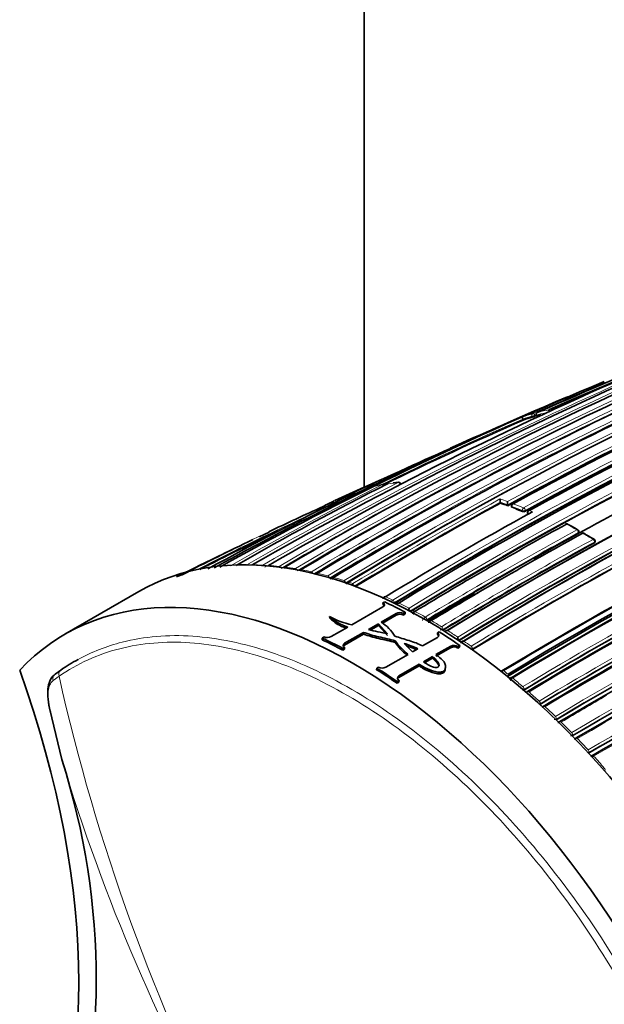
# Model space of a CAD drawing. Units: millimetres. Extents: x -203 to 1067, y 29 to 1164.
# Drawn here: x -203 to -175, y 207 to 254 of the extents above; entities that cross this region are included whole.
import ezdxf

# ---------------------------------------------------------------- set-up
doc = ezdxf.new("R2010")
doc.units = ezdxf.units.MM
doc.layers.add('DV3_0', color=7, linetype='Continuous')
doc.layers.add('Défaut', color=7, linetype='Continuous')

# ---------------------------------------------------------------- blocks, each defined once
blk = doc.blocks.new('SE2')
at = {"layer": 'DV3_0', "color": 7, "lineweight": 35}
for p, q in [((-186.836, 299.061), (-186.836, 232.013)), ((-179.214, 235.231), (-179.232, 235.277)), ((-179.232, 235.277), (-179.232, 235.277)), ((-178.598, 235.468), (-178.599, 235.469)), ((-178.581, 235.422), (-178.598, 235.468)), ((-184.495, 233.077), (-184.802, 232.937)), ((-186.836, 232.013), (-188.235, 231.377)), ((-180.312, 231.26), (-180.318, 231.304)), ((-180.318, 231.304), (-180.318, 231.304)), ((-179.966, 231.178), (-179.966, 231.179)), ((-179.961, 231.134), (-179.966, 231.178)), ((-179.784, 231.126), (-179.779, 231.082)), ((-179.009, 230.811), (-179.006, 230.767)), ((-191.381, 229.87), (-191.846, 229.644)), ((-176.557, 229.85), (-176.556, 229.891)), ((-175.782, 229.393), (-175.78, 229.434)), ((-193.735, 228.746), (-195.809, 227.723)), ((-187.581, 227.476), (-187.578, 227.478)), ((-197.616, 227.02), (-201.151, 224.979)), ((-187.42, 225.438), (-185.931, 226.297)), ((-185.932, 226.479), (-185.846, 226.528)), ((-185.925, 226.394), (-185.932, 226.479)), ((-188.477, 225.752), (-188.487, 225.838)), ((-185.294, 225.977), (-186.015, 225.56)), ((-185.29, 225.893), (-185.949, 225.513)), ((-184.864, 226.035), (-184.95, 225.985)), ((-184.947, 225.902), (-184.95, 225.985)), ((-184.861, 225.951), (-184.947, 225.902)), ((-184.861, 225.951), (-184.864, 226.035)), ((-184.448, 226.078), (-184.449, 226.078)), ((-188.408, 224.867), (-187.61, 225.328)), ((-186.615, 225.214), (-186.142, 225.487)), ((-186.513, 225.187), (-186.139, 225.403)), ((-186.139, 225.403), (-186.142, 225.487)), ((-186.142, 225.487), (-185.716, 224.997)), ((-186.139, 225.403), (-185.715, 224.915)), ((-183.833, 225.639), (-183.83, 225.64)), ((-188.838, 224.801), (-188.752, 224.85)), ((-188.831, 224.716), (-188.838, 224.801)), ((-186.861, 225.072), (-187.771, 224.547)), ((-186.858, 224.988), (-187.767, 224.463)), ((-186.858, 224.988), (-186.861, 225.072)), ((-184.04, 224.419), (-183.322, 224.833)), ((-183.326, 224.962), (-183.323, 225.042)), ((-183.323, 225.042), (-183.237, 225.091)), ((-183.057, 225.179), (-183.059, 225.177)), ((-187.77, 224.357), (-187.856, 224.307)), ((-187.853, 224.224), (-187.856, 224.307)), ((-187.767, 224.274), (-187.77, 224.357)), ((-185.349, 224.587), (-185.348, 224.668)), ((-184.52, 224.142), (-184.921, 224.546)), ((-184.264, 224.29), (-184.52, 224.142)), ((-182.691, 224.337), (-183.399, 223.928)), ((-182.685, 224.415), (-183.393, 224.006)), ((-182.348, 224.319), (-182.341, 224.396)), ((-182.262, 224.368), (-182.348, 224.319)), ((-182.255, 224.446), (-182.341, 224.396)), ((-182.283, 224.68), (-182.286, 224.679)), ((-182.262, 224.368), (-182.255, 224.446)), ((-187.767, 224.274), (-187.853, 224.224)), ((-185.799, 223.403), (-184.731, 224.02)), ((-183.987, 223.663), (-183.558, 223.911)), ((-183.928, 223.622), (-183.564, 223.833)), ((-183.564, 223.833), (-183.558, 223.911)), ((-181.65, 224.245), (-181.653, 224.244)), ((-186.232, 223.284), (-186.229, 223.364)), ((-186.229, 223.364), (-186.143, 223.413)), ((-184.196, 223.468), (-185.168, 222.907)), ((-184.19, 223.546), (-185.162, 222.985)), ((-184.196, 223.468), (-184.19, 223.546)), ((-183.262, 223.478), (-183.254, 223.55)), ((-182.949, 223.349), (-182.943, 223.4)), ((-201.611, 223.069), (-201.339, 223.27)), ((-182.952, 223.323), (-182.95, 223.339)), ((-179.962, 222.962), (-179.965, 222.96)), ((-179.944, 223.067), (-179.941, 223.069)), ((-185.254, 222.641), (-185.247, 222.718)), ((-185.168, 222.691), (-185.254, 222.641)), ((-185.161, 222.768), (-185.247, 222.718)), ((-185.168, 222.691), (-185.161, 222.768)), ((-179.189, 222.311), (-179.192, 222.31)), ((-178.415, 221.621), (-178.418, 221.619)), ((-201.862, 221.386), (-201.295, 218.985)), ((-177.642, 220.889), (-177.644, 220.887))]:
    blk.add_line(p, q, dxfattribs=at)
at = {"layer": 'DV3_0', "color": 7, "lineweight": 18}
for p, q in [((-178.8, 235.414), (-178.782, 235.368)), ((-178.647, 235.418), (-178.664, 235.464)), ((-179.751, 231.055), (-179.756, 231.099)), ((-179.262, 230.901), (-179.258, 230.857)), ((-179.117, 230.866), (-179.12, 230.91)), ((-178.775, 230.843), (-178.916, 230.906)), ((-178.977, 230.736), (-178.981, 230.78)), ((-178.981, 230.78), (-178.929, 230.757)), ((-176.585, 229.852), (-176.586, 229.811)), ((-175.811, 229.355), (-175.809, 229.395)), ((-191.674, 228.289), (-191.674, 228.289)), ((-191.403, 228.273), (-191.403, 228.274)), ((-190.898, 228.229), (-190.898, 228.229)), ((-190.625, 228.197), (-190.624, 228.197)), ((-190.121, 228.123), (-190.122, 228.123)), ((-189.846, 228.074), (-189.846, 228.075)), ((-189.345, 227.973), (-189.345, 227.973)), ((-189.068, 227.909), (-189.067, 227.909)), ((-188.568, 227.78), (-188.568, 227.78)), ((-188.29, 227.701), (-188.289, 227.701)), ((-187.791, 227.547), (-187.792, 227.547)), ((-187.707, 227.435), (-187.705, 227.436)), ((-185.813, 226.776), (-185.812, 226.777)), ((-185.459, 226.613), (-185.46, 226.613)), ((-185.383, 226.494), (-185.38, 226.495)), ((-185.377, 226.453), (-185.38, 226.495)), ((-185.29, 225.893), (-185.294, 225.977)), ((-184.604, 226.065), (-184.605, 226.107)), ((-184.398, 226.076), (-184.398, 226.076)), ((-183.903, 225.802), (-183.904, 225.802)), ((-183.833, 225.679), (-183.83, 225.681)), ((-183.762, 225.598), (-183.833, 225.639)), ((-183.83, 225.64), (-183.83, 225.681)), ((-183.762, 225.598), (-183.724, 225.576)), ((-183.62, 225.639), (-183.621, 225.638)), ((-183.126, 225.341), (-183.125, 225.342)), ((-183.055, 225.219), (-183.058, 225.217)), ((-183.055, 225.219), (-183.057, 225.179)), ((-187.767, 224.463), (-187.771, 224.547)), ((-182.691, 224.337), (-182.685, 224.415)), ((-182.28, 224.719), (-182.283, 224.68)), ((-182.065, 224.653), (-182.065, 224.653)), ((-181.712, 224.408), (-181.711, 224.409)), ((-181.646, 224.283), (-181.65, 224.245)), ((-181.646, 224.283), (-181.649, 224.282)), ((-201.43, 222.969), (-201.713, 222.761)), ((-185.168, 222.907), (-185.162, 222.985)), ((-179.941, 223.069), (-179.962, 222.962)), ((-179.733, 222.895), (-179.733, 222.894)), ((-179.235, 222.473), (-179.234, 222.474)), ((-179.18, 222.346), (-179.189, 222.311)), ((-179.18, 222.346), (-179.183, 222.344)), ((-178.955, 222.231), (-178.956, 222.23)), ((-178.456, 221.782), (-178.455, 221.782)), ((-178.405, 221.654), (-178.415, 221.621)), ((-178.405, 221.654), (-178.408, 221.653)), ((-178.178, 221.526), (-178.179, 221.525)), ((-177.677, 221.048), (-177.676, 221.049)), ((-177.63, 220.921), (-177.642, 220.889)), ((-177.63, 220.921), (-177.633, 220.919)), ((-177.401, 220.779), (-177.401, 220.779)), ((-176.898, 220.271), (-176.897, 220.272)), ((-176.856, 220.143), (-176.868, 220.113)), ((-176.856, 220.143), (-176.858, 220.142)), ((-176.624, 219.988), (-176.624, 219.988)), ((-176.118, 219.449), (-176.118, 219.449)), ((-176.081, 219.321), (-176.095, 219.292)), ((-176.081, 219.321), (-176.082, 219.32)), ((-175.847, 219.151), (-175.847, 219.151)), ((-175.338, 218.577), (-175.338, 218.577))]:
    blk.add_line(p, q, dxfattribs=at)
at = {"layer": 'DV3_0', "color": 7, "lineweight": 35}
for centre, radius, start, end in [((-78.584, 11.422), 245.337, 106.60873, 113.90152), ((-98.941, 65.165), 187.903, 107.54781, 119.75019), ((-98.963, 69.114), 184.057, 107.66442, 120.14804), ((-96.706, 77.862), 175.05, 110.61522, 121.27315), ((-90.31, 74.297), 176.279, 108.29506, 121.44943), ((-90.579, 75.224), 175.211, 108.25693, 121.47633), ((-96.661, 79.53), 172.982, 110.61258, 118.78681), ((-92.24, 41.394), 212.51, 109.70347, 113.94954), ((-91.33, 72.584), 180.25, 111.02698, 121.37565), ((-90.642, 75.204), 175.21, 108.65222, 121.48127), ((-93.674, 76.523), 175.751, 111.14184, 121.4517), ((-90.431, 71.677), 180.843, 111.04776, 121.38212), ((-88.668, 70.802), 180.822, 111.06884, 121.3871), ((-103.594, 81.455), 170.609, 112.37107, 120.67126), ((-101.748, 80.775), 171.634, 112.6154, 120.8828), ((-95.219, 77.304), 175.579, 113.28733, 118.75884), ((-93.9, 75.855), 176.891, 113.36805, 118.79971), ((-93.449, 75.632), 177.242, 113.40515, 118.82972), ((-105.825, 69.403), 181.508, 112.51891, 118.97036), ((-88.982, 73.205), 175.227, 110.64024, 121.27976), ((-89.069, 73.454), 175.05, 110.61521, 121.27316), ((-89.037, 73.366), 174.916, 110.62793, 121.24491), ((-88.98, 73.321), 174.953, 110.60954, 121.24689), ((-106.719, 69.439), 181.136, 112.86254, 118.80683), ((-99.825, 79.638), 173.056, 115.52454, 121.04315), ((-97.443, 77.433), 175.595, 115.70872, 121.15527), ((-67.871, -25.054), 283.268, 112.91435, 113.91709), ((-112.119, 81.83), 167.432, 113.62362, 116.1446), ((-176.658, 227.901), 7.763, 105.8818, 109.2197), ((-179.153, 236.573), 1.261, 287.0673, 293.6578), ((-176.564, 227.542), 8.134, 102.7198, 104.3611), ((-83.103, 58.907), 185.394, 107.7238, 120.10551), ((-83.459, 59.513), 184.504, 107.63662, 120.08238), ((-88.637, 70.582), 181.034, 114.92631, 121.36467), ((-95.044, 82.248), 168.583, 115.57778, 119.76328), ((-89.278, 23.232), 230.43, 113.91861, 115.22686), ((-85.154, 10.024), 244.164, 113.81716, 114.84392), ((-114.954, 92.125), 156.916, 116.80457, 119.80985), ((-183.695, 220.895), 11.472, 101.3824, 102.021), ((-185.941, 232.043), 0.1, 38.6999, 100.5801), ((-185.681, 232.088), 0.1, 98.9022, 116.8058), ((-184.168, 222.624), 9.682, 98.8773, 99.0748), ((-184.168, 222.624), 9.682, 95.9827, 97.601), ((-185.168, 232.154), 0.1, 25.2222, 95.7027), ((-89.426, 73.385), 171.87, 112.63491, 120.88199), ((-89.457, 73.32), 171.741, 112.581, 120.83693), ((-122.285, 98.085), 148.634, 115.92855, 118.98326), ((-179.142, 231.466), 1.187, 180.503, 187.8421), ((-132.919, 107.297), 135.82, 114.29316, 115.49974), ((-184.836, 224.104), 8.031, 117.2555, 119.5408), ((-188.471, 231.153), 0.1, 114.6793, 117.2532), ((-121.255, 84.488), 161.434, 114.54304, 114.62241), ((-98.001, 77.72), 175.093, 118.89593, 121.11127), ((-92.599, 70.97), 182.719, 118.68823, 121.20868), ((-185.653, 215.72), 16.432, 69.7317, 71.0325), ((-178.612, 231.343), 1.364, 180.4855, 186.926), ((-179.685, 231.138), 0.1, 118.7203, 186.5933), ((-186.055, 214.66), 17.566, 67.2365, 68.9687), ((-178.91, 230.819), 0.1, 118.7816, 184.6166), ((-89.674, 73.083), 170.941, 112.39464, 120.66955), ((-89.693, 72.923), 170.891, 112.33286, 120.59811), ((-100.378, 79.849), 172.608, 119.14262, 120.9318), ((-86.487, 62.989), 191.551, 118.80259, 121.23384), ((-179.198, 231.03), 0.183, 250.9601, 296.5639), ((-80.294, 53.844), 201.249, 118.76789, 121.1503), ((-88.188, 71.783), 175.898, 115.72295, 121.15457), ((-88.588, 72.508), 174.918, 115.67522, 121.12983), ((-88.669, 72.685), 174.687, 115.6485, 121.12104), ((-177.148, 230.171), 0.1, 61.3337, 118.7552), ((-190.558, 205.574), 28.113, 60.244, 61.3984), ((-176.656, 229.894), 0.1, 0, 59.8537), ((-129.841, 100.215), 143.532, 115.7331, 117.25204), ((-132.468, 106.846), 136.273, 115.40769, 117.17148), ((-78.139, 50.46), 204.594, 118.76263, 121.10372), ((-77.689, 50.026), 205.089, 118.76159, 121.0987), ((-89.089, 73.228), 173.205, 115.53821, 121.04616), ((-176.656, 229.894), 0.1, 358.401, 360), ((-176.372, 229.73), 0.1, 60.1468, 118.7467), ((-190.826, 204.484), 29.188, 59.0796, 60.2045), ((-175.88, 229.439), 0.1, 0, 58.7012), ((-131.889, 102.084), 140.957, 115.75737, 116.92193), ((-172.366, 187.313), 46.461, 115.1138, 115.592), ((-102.178, 80.692), 171.489, 120.08994, 120.7543), ((-78.878, 52.803), 201.411, 118.76833, 121.14758), ((-89.419, 73.775), 172.404, 115.48476, 121.02002), ((-89.476, 73.882), 172.24, 115.45482, 120.99667), ((-175.88, 229.439), 0.1, 357.2154, 0), ((-82.172, 60.197), 191.853, 118.83068, 121.23241), ((-96.856, 77.611), 175.176, 121.20135, 121.23683), ((-186.803, 227.296), 0.574, 169.3527, 177.3701), ((-187.991, 225.351), 2.065, 69.9545, 72.7147), ((-77.243, 49.015), 206.186, 120.12039, 121.0601), ((-85.151, 66.323), 183.465, 118.70723, 121.21736), ((-85.185, 66.466), 183.296, 118.66817, 121.20715), ((-95.044, 82.248), 168.583, 120.87511, 121.75314), ((-185.153, 226.227), 0.25, 95.4024, 122.0644), ((-185.014, 226.428), 0.272, 177.7163, 183.7902), ((-183.215, 225.991), 1.485, 170.9149, 174.2908), ((-186.757, 228.825), 3.452, 239.915, 258.9258), ((-187.043, 227.308), 2.06, 225.5117, 254.0181), ((-187.043, 227.208), 2.043, 225.424, 251.2645), ((-185.113, 225.621), 0.399, 65.8567, 116.9314), ((-185.109, 225.539), 0.398, 65.8964, 117.3871), ((-183.336, 229.67), 3.783, 248.9849, 250.4019), ((-187.124, 223.807), 2.075, 31.4485, 57.6894), ((-183.641, 225.595), 0.0567, 119.7645, 123.7882), ((-188.599, 225.242), 0.42, 248.59, 296.9623), ((-182.667, 225.109), 0.289, 174.7194, 178.5542), ((-182.835, 224.9), 0.264, 91.7452, 116.973), ((-183.738, 225.004), 1.399, 349.5822, 353.3938), ((-182.663, 226.521), 3.309, 215.7665, 229.9962), ((-182.643, 226.624), 3.338, 215.8619, 231.2665), ((-186.441, 219.676), 5.102, 64.7417, 72.6684), ((-186.431, 219.62), 5.075, 65.7003, 71.2641), ((-182.535, 224.018), 0.355, 58.0891, 116.3844), ((-182.53, 224.094), 0.356, 58.0544, 115.8541), ((-181.928, 225.748), 1.087, 246.4391, 251.0648), ((-182.092, 224.615), 0.0555, 119.7754, 124.173), ((-185.962, 223.736), 0.371, 240.6752, 295.9979), ((-179.971, 223.173), 0.304, 171.002, 173.7526), ((-180.168, 222.953), 0.287, 87.8888, 111.1794), ((-178.996, 222.202), 0.0537, 119.9744, 123.5414), ((-178.222, 221.5), 0.0534, 120.0474, 123.0561), ((-234.095, 208.471), 34.444, 341.9265, 17.7728)]:
    blk.add_arc(centre, radius, start, end, dxfattribs=at)
at = {"layer": 'DV3_0', "color": 7, "lineweight": 18}
for centre, radius, start, end in [((-96.735, 79.677), 172.997, 105.60672, 118.7619), ((-96.714, 79.712), 172.838, 105.60537, 118.79485), ((-98.895, 67.651), 185.506, 107.62857, 120.00928), ((-93.981, 77.197), 175.195, 108.25569, 121.47641), ((-93.914, 77.096), 175.175, 108.25813, 121.47602), ((-97.056, 77.982), 174.936, 110.60468, 121.24355), ((-90.614, 74.992), 175.559, 108.26447, 121.47599), ((-90.518, 71.886), 180.798, 111.06807, 121.38772), ((-90.493, 71.855), 180.695, 111.04367, 121.3884), ((-90.321, 34.641), 219.504, 111.03684, 113.76026), ((-104.175, 81.445), 170.489, 112.27371, 120.57527), ((-102.374, 80.966), 171.332, 112.5287, 120.80674), ((-88.521, 70.987), 180.209, 111.0253, 121.3764), ((-94.141, 76.351), 176.52, 113.36136, 118.80678), ((-94.037, 76.196), 176.566, 113.36541, 118.80809), ((-102.207, 80.798), 171.428, 113.82155, 120.81745), ((-96.942, 77.843), 174.975, 113.86375, 121.24657), ((-100.706, 80.394), 172.152, 115.4447, 120.98989), ((-100.516, 80.16), 172.314, 115.45667, 120.99635), ((-98.342, 78.31), 174.592, 115.64094, 121.11682), ((-98.17, 78.086), 174.734, 115.65, 121.12075), ((-176.53, 227.676), 8.174, 100.2625, 103.9846), ((-83.582, 59.981), 184.372, 107.66137, 120.12565), ((-112.687, 82.672), 166.588, 113.55303, 116.28941), ((-112.486, 82.637), 166.596, 113.61873, 116.18812), ((-176.628, 228.049), 7.788, 105.8955, 109.7076), ((-176.672, 227.932), 7.779, 105.8799, 109.2186), ((-90.526, 35.584), 218.45, 113.77767, 113.79537), ((-176.577, 227.573), 8.151, 101.0914, 104.3597), ((-83.712, 60.277), 183.921, 107.66305, 120.14707), ((-83.171, 58.844), 185.168, 107.63173, 120.03301), ((-103.999, 81.291), 170.579, 115.90805, 120.59007), ((-116.09, 92.786), 155.892, 116.63436, 119.65646), ((-112.501, 90.078), 159.678, 117.08322, 120.04542), ((-98.858, 67.819), 185.25, 117.66016, 120.03453), ((-184.366, 223.503), 8.782, 100.5611, 103.8561), ((-184.28, 222.994), 9.298, 95.6809, 98.8815), ((-89.384, 73.296), 172.123, 112.61603, 120.8609), ((-89.402, 73.333), 171.949, 112.62584, 120.87121), ((-184.799, 224.024), 8.119, 111.2277, 115.294), ((-184.725, 223.827), 8.33, 107.8263, 109.371), ((-92.818, 71.35), 182.461, 118.66036, 121.21101), ((-185.593, 215.909), 16.413, 69.9867, 71.2938), ((-92.52, 70.879), 182.879, 118.69127, 121.20975), ((-185.671, 215.731), 16.467, 69.7288, 71.0295), ((-186.076, 214.662), 17.61, 67.2341, 68.9666), ((-186.038, 214.729), 17.675, 67.235, 68.968), ((-89.625, 72.956), 171.226, 112.37155, 120.6431), ((-89.654, 73.028), 171.018, 112.38385, 120.65714), ((-89.612, 72.715), 171.056, 112.30295, 120.57552), ((-132.563, 107.043), 136.103, 114.61729, 117.22703), ((-88.45, 72.286), 175.494, 115.70171, 121.15173), ((-77.98, 50.206), 205.07, 118.76194, 121.09925), ((-88.425, 72.229), 175.418, 115.70803, 121.15576), ((-187.699, 210.96), 21.991, 59.85, 61.3288), ((-132.919, 107.297), 135.82, 115.49974, 117.43746), ((-77.971, 50.189), 204.948, 118.76167, 121.09905), ((-79.041, 53.148), 201.207, 118.7683, 121.15121), ((-89.278, 73.585), 172.96, 115.51504, 121.0372), ((-89.257, 73.542), 172.872, 115.52373, 121.04361), ((-187.714, 210.053), 22.784, 58.6954, 60.1396), ((-112.204, 89.765), 159.971, 119.25733, 120.00123), ((-78.989, 53.048), 201.178, 118.7682, 121.15045), ((-192.231, 216.293), 12.008, 87.3422, 89.7669), ((-192.284, 215.361), 12.942, 83.851, 86.0972), ((-192.396, 214.403), 13.907, 80.5865, 82.6817), ((-192.585, 213.321), 15.005, 77.53, 79.4829), ((-82.221, 60.338), 191.879, 118.80488, 121.23199), ((-82.26, 60.388), 191.675, 118.82846, 121.23271), ((-189.206, 227.769), 0.247, 124.4431, 132.6043), ((-192.835, 212.237), 16.118, 74.6494, 76.4827), ((-193.167, 211.072), 17.33, 71.9302, 73.6539), ((-193.485, 210.107), 18.346, 70.5222, 71.2265), ((-194.735, 207.024), 21.673, 64.6626, 65.693), ((-185.291, 226.35), 0.312, 122.754, 145.1831), ((-185.587, 226.872), 0.43, 292.9581, 298.4435), ((-195.307, 205.841), 22.988, 62.4701, 63.8523), ((-184.281, 225.927), 0.19, 128.1329, 180.8077), ((-195.985, 204.561), 24.437, 60.3703, 61.6958), ((-183.716, 225.501), 0.355, 122.0713, 157.1175), ((-183.502, 225.485), 0.194, 127.7517, 155.1881), ((-196.755, 203.23), 25.974, 58.3513, 59.6237), ((-183.215, 225.517), 0.338, 274.3896, 297.6451), ((-197.121, 202.52), 26.666, 57.9158, 58.1754), ((-197.643, 201.808), 27.65, 56.4163, 57.6381), ((-198.023, 201.129), 28.324, 55.9686, 56.2473), ((-198.481, 200.559), 29.155, 54.8872, 55.7325), ((-181.787, 224.552), 0.303, 280.6215, 297.0167), ((-199.54, 198.985), 30.951, 51.5026, 54.6963), ((-107.21, 244.109), 96.562, 192.64606, 207.21878), ((-200.701, 197.591), 32.862, 50.8283, 51.306), ((-200.835, 197.345), 33.04, 50.5553, 50.8289), ((-179.603, 222.714), 0.223, 125.9254, 168.933), ((-201.397, 196.747), 33.955, 49.2561, 50.3567), ((-179.297, 222.578), 0.26, 277.5, 295.9194), ((-201.799, 196.205), 34.533, 48.834, 49.1074), ((-202.468, 195.519), 35.585, 47.5641, 48.6452), ((-89.399, 73.186), 171.837, 119.96852, 120.80543), ((-178.516, 221.878), 0.25, 279.815, 295.5984), ((-202.923, 194.952), 36.216, 47.1486, 47.4208), ((-203.582, 194.312), 37.228, 45.9047, 46.97), ((-177.736, 221.136), 0.24, 269.3356, 295.3013), ((-204.01, 193.808), 37.794, 45.4932, 45.7654), ((-204.686, 193.185), 38.805, 44.2673, 45.3228), ((-176.956, 220.352), 0.232, 268.3397, 295.0349), ((-205.642, 192.263), 40.134, 42.639, 43.695), ((-176.176, 219.523), 0.224, 281.5039, 294.807), ((-175.7, 218.927), 0.268, 123.356, 144.7776), ((-206.537, 191.447), 41.345, 41.0106, 42.0737), ((-115.656, 244.634), 89.398, 196.67302, 209.99503)]:
    blk.add_arc(centre, radius, start, end, dxfattribs=at)
for centre, major_axis, ratio, start_param, end_param in [((-178.726, 235.447), (-0.0274, 0.0962), 0.807916, 0.107648, 1.67875), ((-178.726, 235.447), (0.0935, 0.0354), 0.067102, 3.769177, 5.407764), ((-178.726, 235.447), (-0.0405, 0.0914), 0.63927, 4.625524, 6.200757), ((-185.941, 232.043), (0.0184, -0.0983), 0.799836, 3.141593, 3.362032), ((-185.941, 232.043), (-0.0448, 0.0894), 0.613064, 4.917951, 6.116288), ((-185.681, 232.088), (0.0155, -0.0988), 0.796709, 3.134685, 3.387306), ((-185.168, 232.154), (0.0099, -0.0995), 0.789852, 3.141593, 3.435142), ((-185.168, 232.154), (-0.0455, 0.089), 0.60862, 4.67824, 6.057626), ((-188.471, 231.153), (0.0458, -0.0889), 0.815842, 3.106696, 4.677802), ((-188.471, 231.153), (0.0418, -0.0909), 0.631802, 1.592749, 3.167624), ((-179.685, 231.138), (0.0993, 0.0115), 0.457166, 3.141593, 3.865253), ((-179.685, 231.138), (-0.0359, -0.0933), 0.664561, 3.804198, 5.375485), ((-179.191, 230.939), (-0.0387, -0.0922), 0.650181, 3.824798, 5.396082), ((-179.191, 230.939), (-0.0996, -0.0087), 0.482653, 0.737631, 2.311561), ((-179.191, 230.939), (-0.0481, 0.0877), 0.591285, 4.071243, 5.646244), ((-178.91, 230.819), (0.0402, 0.0916), 0.641775, 0.694318, 2.2656), ((-178.91, 230.819), (0.0481, -0.0876), 0.591099, 2.487595, 3.141593), ((-178.91, 230.819), (0.0997, 0.008), 0.48829, 3.141593, 3.882638), ((-177.148, 230.171), (-0.048, -0.0877), 0.592463, 3.141593, 3.888608), ((-176.656, 229.894), (-0.0502, -0.0865), 0.57568, 3.141593, 3.903557), ((-176.656, 229.894), (0.0481, -0.0877), 0.591571, 0.790993, 2.366022), ((-176.656, 229.894), (-0.1, 0.0028), 0.566637, 2.372108, 3.141593), ((-176.372, 229.73), (-0.0498, -0.0867), 0.579016, 3.141593, 3.900603), ((-175.88, 229.439), (-0.052, -0.0854), 0.561832, 3.141593, 3.915138), ((-175.88, 229.439), (0.0481, -0.0877), 0.591475, 0.767355, 2.342375), ((-175.88, 229.439), (-0.0999, 0.0049), 0.580073, 2.38395, 3.141593), ((-191.644, 228.198), (-0.0505, 0.0863), 0.572538, 5.370894, 5.925642), ((-191.644, 228.198), (-0.0504, 0.0864), 0.570175, 5.374888, 5.926388), ((-191.374, 228.183), (0.0512, -0.0859), 0.581343, 2.764017, 3.139425), ((-190.87, 228.139), (-0.0509, 0.0861), 0.56964, 4.995589, 5.878369), ((-190.87, 228.138), (-0.0507, 0.0862), 0.564732, 5.003737, 5.880121), ((-190.598, 228.106), (0.0518, -0.0855), 0.582821, 2.715014, 3.144624), ((-190.097, 228.033), (-0.0508, 0.0861), 0.560025, 4.729157, 5.835367), ((-190.096, 228.033), (-0.0512, 0.0859), 0.567321, 4.716222, 5.832464), ((-189.822, 227.985), (0.0524, -0.0852), 0.583544, 2.66747, 3.142949), ((-189.322, 227.884), (-0.0515, 0.0857), 0.565518, 4.47969, 5.787652), ((-189.323, 227.883), (-0.0508, 0.0861), 0.556087, 4.497854, 5.791798), ((-189.047, 227.82), (0.0529, -0.0849), 0.583654, 2.621204, 3.141935), ((-188.548, 227.692), (-0.0516, 0.0856), 0.564187, 4.270138, 5.743697), ((-188.549, 227.692), (-0.0508, 0.0861), 0.552941, 4.293789, 5.749126), ((-188.271, 227.613), (0.0532, -0.0847), 0.583276, 2.57605, 3.141414), ((-187.775, 227.459), (-0.0507, 0.0862), 0.550611, 4.133043, 5.707172), ((-187.774, 227.46), (-0.0518, 0.0856), 0.56329, 4.125921, 5.700479), ((-185.804, 226.692), (0.0537, -0.0844), 0.58015, 2.440113, 3.141195), ((-185.451, 226.529), (-0.0503, 0.0864), 0.548656, 4.011111, 5.585098), ((-185.451, 226.529), (-0.0518, 0.0855), 0.562962, 4.00081, 5.575351), ((-184.394, 225.994), (0.0534, -0.0845), 0.577987, 2.366696, 3.144886), ((-183.902, 225.721), (0.05, -0.0866), 0.551469, 0.78902, 2.363094), ((-183.901, 225.721), (0.0516, -0.0856), 0.564536, 0.777977, 2.352541), ((-183.619, 225.558), (0.0533, -0.0846), 0.576929, 2.327022, 3.14332), ((-183.619, 225.558), (0.0516, -0.0856), 0.564332, 2.338204, 3.141134), ((-183.127, 225.262), (0.0499, -0.0867), 0.55023, 0.74923, 2.323226), ((-183.126, 225.262), (0.0517, -0.0856), 0.563729, 0.736897, 2.31145), ((-182.07, 224.576), (0.0536, -0.0844), 0.574505, 2.242391, 3.142009), ((-182.069, 224.577), (0.0518, -0.0855), 0.562879, 2.254541, 3.140832), ((-181.718, 224.332), (-0.0496, 0.0868), 0.548485, 3.817796, 5.391652), ((-181.717, 224.333), (-0.0518, 0.0855), 0.562757, 3.802699, 5.377239), ((-201.45, 222.816), (0.186, -0.235), 0.871345, 3.020978, 4.30074), ((-201.182, 223.014), (0.171, -0.246), 0.815639, 3.073093, 4.359233), ((-179.747, 222.824), (0.0534, -0.0846), 0.571335, 2.119438, 3.14139), ((-179.25, 222.405), (-0.0492, 0.0871), 0.552035, 3.687234, 5.26118), ((-179.249, 222.405), (-0.0517, 0.0856), 0.563994, 3.670478, 5.245046), ((-178.972, 222.162), (0.0531, -0.0847), 0.570792, 2.078953, 3.141451), ((-178.972, 222.163), (0.0517, -0.0856), 0.564422, 2.088429, 3.142112), ((-178.474, 221.716), (-0.0492, 0.0871), 0.554898, 3.644732, 5.218766), ((-178.474, 221.716), (-0.0516, 0.0857), 0.565243, 3.628715, 5.203269), ((-178.198, 221.46), (0.0527, -0.085), 0.570682, 2.03876, 3.141433), ((-178.198, 221.461), (0.0515, -0.0857), 0.565846, 2.046715, 3.142373), ((-177.699, 220.985), (-0.0492, 0.0871), 0.558565, 3.601389, 5.175547), ((-177.698, 220.985), (-0.0513, 0.0858), 0.566954, 3.586924, 5.16147), ((-177.424, 220.716), (0.0522, -0.0853), 0.571111, 1.998768, 3.14121), ((-177.424, 220.716), (0.0513, -0.0859), 0.567746, 2.004937, 3.142318), ((-176.922, 220.211), (-0.0493, 0.087), 0.563012, 3.556925, 5.131227), ((-176.922, 220.211), (-0.0511, 0.086), 0.569174, 3.544973, 5.119518), ((-176.65, 219.928), (0.0516, -0.0857), 0.572193, 1.958794, 3.140653), ((-176.146, 219.391), (-0.0495, 0.0869), 0.568211, 3.511028, 5.085472), ((-176.146, 219.391), (-0.0507, 0.0862), 0.571965, 3.502727, 5.077277), ((-175.876, 219.095), (0.0506, -0.0862), 0.57319, 1.920658, 3.122667), ((-175.876, 219.094), (0.0509, -0.0861), 0.574049, 1.918637, 3.120646), ((-175.37, 218.522), (-0.0498, 0.0867), 0.574123, 3.463346, 5.037894)]:
    blk.add_ellipse(centre, major_axis=major_axis, ratio=ratio, start_param=start_param, end_param=end_param, dxfattribs=at)
at = {"layer": 'DV3_0', "color": 7, "lineweight": 35}
for centre, major_axis, ratio, start_param, end_param in [((-185.681, 232.088), (0.0451, -0.0893), 0.612019, 2.954614, 3.141593), ((-179.685, 231.138), (0.0481, -0.0877), 0.59174, 2.534808, 3.141593), ((-177.148, 230.171), (0.0481, -0.0877), 0.591475, 2.39541, 3.141593), ((-177.148, 230.171), (-0.048, -0.0877), 0.592463, 3.112201, 3.141593), ((-176.372, 229.73), (0.0481, -0.0877), 0.591528, 2.371901, 3.141593), ((-176.372, 229.73), (-0.0498, -0.0867), 0.579016, 3.111958, 3.141593), ((-183.866, 203.204), (13.75, -23.816), 0.57735, 1.397964, 3.141593), ((-191.374, 228.183), (0.0507, -0.0862), 0.571723, 2.767302, 3.141878), ((-190.598, 228.107), (0.051, -0.086), 0.568953, 2.720413, 3.141211), ((-189.822, 227.985), (0.0513, -0.0858), 0.566757, 2.674816, 3.140809), ((-189.046, 227.82), (0.0515, -0.0857), 0.565074, 2.630246, 3.140766), ((-188.27, 227.613), (0.0517, -0.0856), 0.563862, 2.586472, 3.140967), ((-187.401, 201.163), (13.75, -23.816), 0.57735, 1.397964, 3.314425), ((-185.803, 226.692), (0.0518, -0.0855), 0.562787, 2.452415, 3.141966), ((-184.094, 203.073), (-13.8, 23.902), 0.57735, -0.74596, -0.695529), ((-184.394, 225.994), (0.0517, -0.0856), 0.563875, 2.378271, 3.14147), ((-187.086, 201.345), (-13.8, 23.902), 0.57735, -0.74596, -0.695529), ((-184.094, 203.073), (-13.8, 23.902), 0.57735, -0.879769, -0.829339), ((-187.086, 201.345), (-13.75, 23.816), 0.57735, -0.74596, -0.695529), ((-187.086, 201.345), (-13.8, 23.902), 0.57735, -0.879769, -0.829339), ((-225.416, 222.702), (17.63, -30.536), 0.57735, 0.304461, 1.266335), ((-187.086, 201.345), (-13.75, 23.816), 0.57735, -0.879769, -0.829339), ((-179.746, 222.824), (0.0518, -0.0856), 0.563436, 2.130127, 3.141714), ((-178.198, 221.461), (0.0515, -0.0857), 0.565846, 3.142373, 3.23776), ((-177.424, 220.716), (0.0513, -0.0859), 0.567746, 3.142318, 3.227475), ((-176.65, 219.928), (0.051, -0.086), 0.570172, 1.962964, 3.204773), ((-175.876, 219.095), (0.0506, -0.0862), 0.57319, 3.144213, 3.18145), ((-175.876, 219.094), (0.0509, -0.0861), 0.574049, 3.120646, 3.144941)]:
    blk.add_ellipse(centre, major_axis=major_axis, ratio=ratio, start_param=start_param, end_param=end_param, dxfattribs=at)
for points, knots in [([(-178.505, 235.608), (-178.506, 235.608), (-178.506, 235.608), (-178.507, 235.608), (-178.52, 235.603), (-178.533, 235.596), (-178.545, 235.588), (-178.559, 235.579), (-178.571, 235.567), (-178.581, 235.554), (-178.589, 235.544), (-178.595, 235.533), (-178.599, 235.522), (-178.601, 235.513), (-178.603, 235.504), (-178.603, 235.495), (-178.603, 235.486), (-178.602, 235.477), (-178.599, 235.469)], [0, 0, 0, 0, 0.010747, 0.010747, 0.010747, 0.240715, 0.240715, 0.240715, 0.510454, 0.510454, 0.510454, 0.710308, 0.710308, 0.710308, 0.854607, 0.854607, 0.854607, 1, 1, 1, 1]), ([(-177.986, 235.72), (-177.986, 235.72), (-177.986, 235.72), (-177.986, 235.719), (-177.987, 235.717), (-177.988, 235.713), (-177.988, 235.706), (-177.988, 235.7), (-177.987, 235.691), (-177.985, 235.68), (-177.983, 235.672), (-177.982, 235.663), (-177.979, 235.652), (-177.979, 235.651), (-177.978, 235.649), (-177.978, 235.648)], [0, 0, 0, 0, 0.0103347, 0.0103347, 0.0103347, 0.2630075, 0.2630075, 0.2630075, 0.5385282, 0.5385282, 0.5385282, 0.7314341, 0.7314341, 0.7314341, 0.758604, 0.758604, 0.758604, 0.758604]), ([(-179.255, 235.381), (-179.255, 235.381), (-179.255, 235.381), (-179.255, 235.381), (-179.257, 235.38), (-179.258, 235.377), (-179.258, 235.372), (-179.258, 235.366), (-179.257, 235.359), (-179.255, 235.348), (-179.253, 235.341), (-179.251, 235.333), (-179.248, 235.323), (-179.246, 235.317), (-179.244, 235.309), (-179.241, 235.302), (-179.239, 235.294), (-179.236, 235.286), (-179.232, 235.277)], [0, 0, 0, 0, 0.010281, 0.010281, 0.010281, 0.26613, 0.26613, 0.26613, 0.542472, 0.542472, 0.542472, 0.734369, 0.734369, 0.734369, 0.866572, 0.866572, 0.866572, 1, 1, 1, 1]), ([(-188.268, 231.365), (-188.269, 231.364), (-188.27, 231.364), (-188.27, 231.364), (-188.283, 231.358), (-188.295, 231.35), (-188.306, 231.341), (-188.319, 231.33), (-188.33, 231.318), (-188.339, 231.304), (-188.346, 231.293), (-188.351, 231.282), (-188.354, 231.269), (-188.356, 231.261), (-188.356, 231.252), (-188.356, 231.243), (-188.355, 231.234), (-188.353, 231.224), (-188.349, 231.216)], [0, 0, 0, 0, 0.010744, 0.010744, 0.010744, 0.240459, 0.240459, 0.240459, 0.510432, 0.510432, 0.510432, 0.710363, 0.710363, 0.710363, 0.854633, 0.854633, 0.854633, 1, 1, 1, 1]), ([(-187.739, 231.592), (-187.739, 231.592), (-187.739, 231.592), (-187.739, 231.592), (-187.741, 231.59), (-187.742, 231.587), (-187.742, 231.582), (-187.742, 231.577), (-187.741, 231.569), (-187.739, 231.559), (-187.738, 231.552), (-187.735, 231.543), (-187.732, 231.534), (-187.73, 231.527), (-187.727, 231.52), (-187.725, 231.512), (-187.722, 231.504), (-187.718, 231.496), (-187.715, 231.488)], [0, 0, 0, 0, 0.010346, 0.010346, 0.010346, 0.262498, 0.262498, 0.262498, 0.537689, 0.537689, 0.537689, 0.730754, 0.730754, 0.730754, 0.864776, 0.864776, 0.864776, 1, 1, 1, 1]), ([(-187.569, 231.613), (-187.567, 231.618), (-187.564, 231.622), (-187.561, 231.626), (-187.552, 231.64), (-187.54, 231.652), (-187.527, 231.663), (-187.515, 231.671), (-187.503, 231.679), (-187.49, 231.684), (-187.489, 231.685), (-187.488, 231.685), (-187.488, 231.685)], [0.402915, 0.402915, 0.402915, 0.402915, 0.4865824, 0.4865824, 0.4865824, 0.7572331, 0.7572331, 0.7572331, 0.9893029, 0.9893029, 0.9893029, 1, 1, 1, 1]), ([(-188.772, 230.998), (-188.776, 231.006), (-188.779, 231.013), (-188.782, 231.021), (-188.785, 231.028), (-188.788, 231.035), (-188.79, 231.041), (-188.794, 231.05), (-188.796, 231.058), (-188.797, 231.064), (-188.8, 231.073), (-188.8, 231.08), (-188.8, 231.084), (-188.8, 231.088), (-188.798, 231.09), (-188.796, 231.091), (-188.796, 231.091), (-188.796, 231.091), (-188.796, 231.091)], [0, 0, 0, 0, 0.133476, 0.133476, 0.133476, 0.265732, 0.265732, 0.265732, 0.457575, 0.457575, 0.457575, 0.733708, 0.733708, 0.733708, 0.989718, 0.989718, 0.989718, 1, 1, 1, 1]), ([(-179.779, 231.082), (-179.779, 231.08), (-179.778, 231.077), (-179.777, 231.075), (-179.774, 231.07), (-179.77, 231.066), (-179.764, 231.062), (-179.76, 231.059), (-179.756, 231.057), (-179.751, 231.055)], [0.5385536, 0.5385536, 0.5385536, 0.5385536, 0.646405, 0.646405, 0.646405, 0.8618722, 0.8618722, 0.8618722, 1, 1, 1, 1]), ([(-179.006, 230.767), (-179.006, 230.764), (-179.005, 230.761), (-179.003, 230.759), (-179.001, 230.753), (-178.997, 230.748), (-178.991, 230.744), (-178.987, 230.741), (-178.982, 230.739), (-178.977, 230.736)], [0.5277004, 0.5277004, 0.5277004, 0.5277004, 0.6459149, 0.6459149, 0.6459149, 0.8612188, 0.8612188, 0.8612188, 1, 1, 1, 1]), ([(-176.586, 229.811), (-176.578, 229.815), (-176.572, 229.821), (-176.567, 229.826), (-176.562, 229.832), (-176.559, 229.838), (-176.557, 229.844), (-176.557, 229.846), (-176.557, 229.848), (-176.557, 229.85)], [0, 0, 0, 0, 0.2149446, 0.2149446, 0.2149446, 0.4298891, 0.4298891, 0.4298891, 0.4897957, 0.4897957, 0.4897957, 0.4897957]), ([(-175.782, 229.393), (-175.782, 229.39), (-175.783, 229.386), (-175.784, 229.382), (-175.787, 229.376), (-175.791, 229.37), (-175.797, 229.364), (-175.801, 229.361), (-175.806, 229.358), (-175.811, 229.355)], [0.5180562, 0.5180562, 0.5180562, 0.5180562, 0.6445455, 0.6445455, 0.6445455, 0.8593936, 0.8593936, 0.8593936, 1, 1, 1, 1]), ([(-189.099, 227.903), (-189.102, 227.902), (-189.118, 227.895), (-189.136, 227.872), (-189.146, 227.851), (-189.149, 227.845)], [0, 0, 0, 0, 0.0495783, 0.352942, 0.4798697, 0.4798697, 0.4798697, 0.4798697]), ([(-188.324, 227.696), (-188.326, 227.695), (-188.342, 227.688), (-188.365, 227.66), (-188.377, 227.631), (-188.38, 227.616), (-188.38, 227.615)], [0, 0, 0, 0, 0.0477035, 0.3525228, 0.6115684, 0.6420072, 0.6420072, 0.6420072, 0.6420072]), ([(-185.857, 226.775), (-185.859, 226.774), (-185.874, 226.767), (-185.896, 226.741), (-185.911, 226.709), (-185.915, 226.688), (-185.916, 226.681)], [0, 0, 0, 0, 0.0435566, 0.3587484, 0.6351822, 0.7786817, 0.7786817, 0.7786817, 0.7786817]), ([(-185.931, 226.297), (-185.886, 226.323), (-185.861, 226.358), (-185.861, 226.425), (-185.886, 226.457), (-185.932, 226.479)], [0, 0, 0, 0, 0.5, 0.5, 1, 1, 1, 1]), ([(-184.448, 226.077), (-184.45, 226.076), (-184.464, 226.07), (-184.486, 226.044), (-184.503, 226.007), (-184.509, 225.976), (-184.507, 225.961), (-184.507, 225.957)], [0, 0, 0, 0, 0.041055, 0.364264, 0.652053, 0.936319, 1, 1, 1, 1]), ([(-183.672, 225.642), (-183.674, 225.641), (-183.689, 225.634), (-183.71, 225.609), (-183.728, 225.572), (-183.735, 225.542), (-183.733, 225.528), (-183.733, 225.525)], [0, 0, 0, 0, 0.042643, 0.370397, 0.66463, 0.957549, 1, 1, 1, 1]), ([(-185.348, 224.668), (-185.476, 224.703), (-185.605, 224.737), (-185.865, 224.799), (-185.997, 224.827), (-186.257, 224.885), (-186.384, 224.918), (-186.628, 224.991), (-186.746, 225.031), (-186.861, 225.072)], [0, 0, 0, 0, 0.25, 0.25, 0.5, 0.5, 0.75, 0.75, 1, 1, 1, 1]), ([(-185.349, 224.587), (-185.477, 224.622), (-185.605, 224.655), (-185.864, 224.717), (-185.996, 224.744), (-186.255, 224.802), (-186.382, 224.835), (-186.625, 224.908), (-186.743, 224.947), (-186.858, 224.988)], [0, 0, 0, 0, 0.25, 0.25, 0.5, 0.5, 0.75, 0.75, 1, 1, 1, 1]), ([(-185.354, 224.889), (-185.243, 224.854), (-185.132, 224.817), (-184.908, 224.746), (-184.793, 224.713), (-184.566, 224.642), (-184.453, 224.605), (-184.238, 224.521), (-184.136, 224.472), (-184.04, 224.419)], [0, 0, 0, 0, 0.25, 0.25, 0.5, 0.5, 0.75, 0.75, 1, 1, 1, 1]), ([(-183.322, 224.833), (-183.277, 224.86), (-183.252, 224.897), (-183.252, 224.974), (-183.278, 225.013), (-183.323, 225.042)], [0, 0, 0, 0, 0.5, 0.5, 1, 1, 1, 1]), ([(-187.771, 224.547), (-187.816, 224.52), (-187.841, 224.485), (-187.84, 224.415), (-187.815, 224.381), (-187.77, 224.357)], [0, 0, 0, 0, 0.5, 0.5, 1, 1, 1, 1]), ([(-182.123, 224.66), (-182.125, 224.659), (-182.14, 224.653), (-182.16, 224.628), (-182.179, 224.592), (-182.182, 224.567), (-182.184, 224.554)], [0, 0, 0, 0, 0.04753, 0.393102, 0.709624, 1, 1, 1, 1]), ([(-183.393, 224.006), (-183.348, 223.973), (-183.304, 223.939), (-183.262, 223.905), (-183.18, 223.838), (-183.101, 223.768), (-183.038, 223.693), (-182.996, 223.643), (-182.963, 223.588), (-182.951, 223.532), (-182.937, 223.469), (-182.939, 223.405), (-182.949, 223.343), (-182.953, 223.319), (-182.959, 223.296), (-182.97, 223.274), (-182.98, 223.256), (-182.993, 223.238), (-183.01, 223.223), (-183.028, 223.208), (-183.052, 223.196), (-183.078, 223.187), (-183.107, 223.177), (-183.14, 223.171), (-183.174, 223.168), (-183.22, 223.163), (-183.269, 223.165), (-183.316, 223.17), (-183.399, 223.18), (-183.481, 223.201), (-183.558, 223.226), (-183.727, 223.281), (-183.885, 223.354), (-184.023, 223.436), (-184.082, 223.471), (-184.137, 223.508), (-184.19, 223.546)], [0, 0, 0, 0, 0.073258, 0.073258, 0.073258, 0.214961, 0.214961, 0.214961, 0.31094, 0.31094, 0.31094, 0.41837, 0.41837, 0.41837, 0.45924, 0.45924, 0.45924, 0.492737, 0.492737, 0.492737, 0.526714, 0.526714, 0.526714, 0.565123, 0.565123, 0.565123, 0.618029, 0.618029, 0.618029, 0.710721, 0.710721, 0.710721, 0.914606, 0.914606, 0.914606, 1, 1, 1, 1]), ([(-183.558, 223.911), (-183.516, 223.876), (-183.476, 223.841), (-183.439, 223.804), (-183.364, 223.73), (-183.293, 223.651), (-183.258, 223.566), (-183.25, 223.546), (-183.245, 223.526), (-183.244, 223.505), (-183.244, 223.485), (-183.248, 223.464), (-183.259, 223.446), (-183.264, 223.437), (-183.271, 223.428), (-183.28, 223.421), (-183.289, 223.413), (-183.301, 223.407), (-183.314, 223.403), (-183.329, 223.398), (-183.346, 223.395), (-183.364, 223.393), (-183.391, 223.391), (-183.419, 223.392), (-183.447, 223.395), (-183.488, 223.4), (-183.528, 223.41), (-183.565, 223.423), (-183.659, 223.454), (-183.742, 223.5), (-183.819, 223.547), (-183.879, 223.583), (-183.935, 223.622), (-183.987, 223.663)], [0, 0, 0, 0, 0.118028, 0.118028, 0.118028, 0.357118, 0.357118, 0.357118, 0.412707, 0.412707, 0.412707, 0.468831, 0.468831, 0.468831, 0.49577, 0.49577, 0.49577, 0.523181, 0.523181, 0.523181, 0.554097, 0.554097, 0.554097, 0.603172, 0.603172, 0.603172, 0.675458, 0.675458, 0.675458, 0.858258, 0.858258, 0.858258, 1, 1, 1, 1]), ([(-183.564, 223.833), (-183.521, 223.798), (-183.481, 223.762), (-183.444, 223.725), (-183.369, 223.65), (-183.296, 223.57), (-183.263, 223.484), (-183.263, 223.482), (-183.262, 223.48), (-183.262, 223.479)], [0, 0, 0, 0, 0.1197168, 0.1197168, 0.1197168, 0.3624591, 0.3624591, 0.3624591, 0.3671895, 0.3671895, 0.3671895, 0.3671895]), ([(-182.951, 223.323), (-182.952, 223.305), (-182.954, 223.287), (-182.957, 223.268), (-182.961, 223.245), (-182.967, 223.221), (-182.979, 223.198), (-182.988, 223.18), (-183.001, 223.162), (-183.019, 223.148), (-183.037, 223.133), (-183.061, 223.12), (-183.087, 223.111), (-183.116, 223.101), (-183.149, 223.095), (-183.183, 223.092), (-183.229, 223.087), (-183.278, 223.089), (-183.325, 223.094), (-183.408, 223.104), (-183.49, 223.124), (-183.567, 223.15), (-183.736, 223.204), (-183.894, 223.277), (-184.032, 223.36), (-184.089, 223.394), (-184.144, 223.431), (-184.196, 223.468)], [0.3859117, 0.3859117, 0.3859117, 0.3859117, 0.4175259, 0.4175259, 0.4175259, 0.4588616, 0.4588616, 0.4588616, 0.492614, 0.492614, 0.492614, 0.5268592, 0.5268592, 0.5268592, 0.5654827, 0.5654827, 0.5654827, 0.6185829, 0.6185829, 0.6185829, 0.7114894, 0.7114894, 0.7114894, 0.9157899, 0.9157899, 0.9157899, 1, 1, 1, 1]), ([(-201.634, 223.047), (-201.645, 223.04), (-201.752, 222.977), (-201.891, 222.738), (-201.98, 222.357), (-201.963, 221.882), (-201.894, 221.473), (-201.842, 221.272), (-201.837, 221.252)], [0, 0, 0, 0, 0.022766, 0.242194, 0.466199, 0.71818, 0.975761, 1, 1, 1, 1]), ([(-185.162, 222.985), (-185.207, 222.958), (-185.232, 222.92), (-185.232, 222.84), (-185.207, 222.799), (-185.161, 222.768)], [0, 0, 0, 0, 0.5, 0.5, 1, 1, 1, 1]), ([(-179.799, 222.908), (-179.801, 222.907), (-179.816, 222.901), (-179.836, 222.876), (-179.854, 222.845), (-179.857, 222.826), (-179.858, 222.818)], [0, 0, 0, 0, 0.058258, 0.441918, 0.803728, 1, 1, 1, 1]), ([(-179.025, 222.246), (-179.027, 222.245), (-179.041, 222.239), (-179.052, 222.226), (-179.061, 222.214)], [0, 0, 0, 0, 0.0631608, 0.4653372, 0.4653372, 0.4653372, 0.4653372]), ([(-178.25, 221.544), (-178.253, 221.543), (-178.267, 221.537), (-178.287, 221.513), (-178.304, 221.487), (-178.307, 221.471), (-178.308, 221.468)], [0, 0, 0, 0, 0.06917, 0.493973, 0.902354, 1, 1, 1, 1]), ([(-177.476, 220.8), (-177.478, 220.8), (-177.492, 220.794), (-177.512, 220.77), (-177.529, 220.745), (-177.532, 220.732), (-177.532, 220.731)], [0, 0, 0, 0, 0.076692, 0.529368, 0.968715, 1, 1, 1, 1]), ([(-176.701, 220.013), (-176.704, 220.012), (-176.718, 220.006), (-176.739, 219.983), (-176.75, 219.962), (-176.756, 219.95)], [0, 0, 0, 0, 0.086202, 0.572933, 1, 1, 1, 1]), ([(-175.927, 219.179), (-175.929, 219.178), (-175.943, 219.173), (-175.96, 219.154), (-175.97, 219.138), (-175.973, 219.133)], [0, 0, 0, 0, 0.0968604, 0.6264554, 0.8722207, 0.8722207, 0.8722207, 0.8722207])]:
    blk.add_open_spline(points, degree=3, knots=knots, dxfattribs=at)
at = {"layer": 'DV3_0', "color": 7, "lineweight": 18}
for points, knots in [([(-188.347, 227.605), (-188.346, 227.608), (-188.346, 227.611), (-188.338, 227.651), (-188.318, 227.684), (-188.29, 227.701)], [0.4661091, 0.4661091, 0.4661091, 0.4661091, 0.5, 0.5, 1, 1, 1, 1]), ([(-200.521, 223.775), (-199.86, 224.135), (-199.152, 224.411), (-197.348, 224.872), (-196.221, 224.969), (-193.829, 224.806), (-192.573, 224.545), (-190.033, 223.694), (-188.726, 223.098), (-186.106, 221.58), (-184.816, 220.673), (-182.273, 218.577), (-181.01, 217.375), (-177.449, 213.488), (-175.292, 210.436), (-173.529, 207.161)], [0.0372999, 0.0372999, 0.0372999, 0.0372999, 0.125, 0.125, 0.25, 0.25, 0.375, 0.375, 0.5, 0.5, 0.625, 0.625, 0.75, 0.75, 1, 1, 1, 1]), ([(-173.846, 206.991), (-175.594, 210.239), (-177.734, 213.266), (-181.266, 217.122), (-182.518, 218.314), (-185.041, 220.393), (-186.321, 221.292), (-188.919, 222.799), (-190.215, 223.39), (-192.735, 224.233), (-193.981, 224.493), (-196.353, 224.654), (-197.472, 224.558), (-199.574, 224.021), (-200.553, 223.578), (-201.43, 222.969)], [0, 0, 0, 0, 0.25, 0.25, 0.375, 0.375, 0.5, 0.5, 0.625, 0.625, 0.75, 0.75, 0.875, 0.875, 1, 1, 1, 1]), ([(-201.713, 222.761), (-201.778, 222.71), (-201.829, 222.641), (-201.906, 222.468), (-201.931, 222.364), (-201.952, 222.128), (-201.95, 221.993), (-201.922, 221.706), (-201.896, 221.549), (-201.862, 221.386)], [0, 0, 0, 0, 0.25, 0.25, 0.5, 0.5, 0.75, 0.75, 1, 1, 1, 1])]:
    blk.add_open_spline(points, degree=3, knots=knots, dxfattribs=at)
at = {"layer": 'DV3_0', "color": 7, "lineweight": 35}
for points in [[(-187.581, 227.476), (-187.613, 227.456), (-187.622, 227.413), (-187.615, 227.372)], [(-185.872, 226.353), (-185.884, 226.369), (-185.902, 226.383), (-185.925, 226.394)], [(-185.716, 224.997), (-186.014, 225.077), (-186.339, 225.121), (-186.615, 225.214)], [(-183.264, 224.894), (-183.275, 224.919), (-183.296, 224.943), (-183.326, 224.962)], [(-187.767, 224.463), (-187.795, 224.447), (-187.815, 224.428), (-187.826, 224.407)], [(-201.339, 223.27), (-201.075, 223.453), (-200.802, 223.622), (-200.521, 223.775)], [(-185.168, 222.907), (-185.196, 222.89), (-185.217, 222.869), (-185.228, 222.846)]]:
    blk.add_open_spline(points, degree=3, dxfattribs=at)

msp = doc.modelspace()

# ---------------------------------------------------------------- block references
at = {"layer": 'Défaut'}
msp.add_blockref('SE2', (0, 0), dxfattribs=at)

doc.saveas('drawing.dxf')
